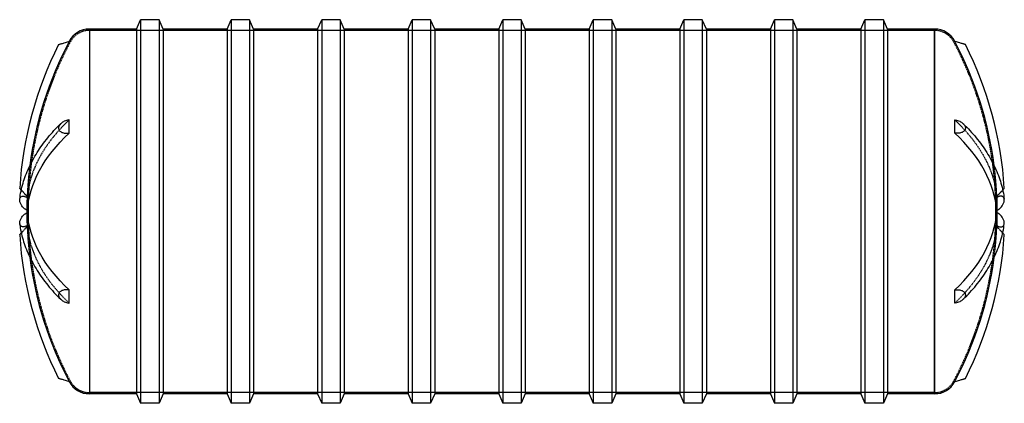
# Model space of a CAD drawing. Units: inches. Extents: x 564 to 956, y 18 to 171.
import ezdxf

# ---------------------------------------------------------------- set-up
doc = ezdxf.new("R2010")
doc.units = ezdxf.units.IN
doc.header["$MEASUREMENT"] = 0
doc.linetypes.add('HIDDEN', pattern=[0.375, 0.25, -0.125])

msp = doc.modelspace()

# ---------------------------------------------------------------- linework, layer by layer
at = {"color": 0, "linetype": 'Continuous'}
for p, q in [((610.62, 166.89), (612.22, 170.64)), ((612.22, 170.64), (612.22, 18.14)), ((619.55, 170.64), (612.22, 170.64)), ((619.55, 170.64), (619.55, 18.14)), ((621.15, 166.89), (619.55, 170.64)), ((646.62, 166.89), (648.22, 170.64)), ((648.22, 170.64), (648.22, 18.14)), ((655.55, 170.64), (648.22, 170.64)), ((655.55, 170.64), (655.55, 18.14)), ((657.15, 166.89), (655.55, 170.64)), ((682.62, 166.89), (684.22, 170.64)), ((684.22, 170.64), (684.22, 18.14)), ((691.55, 170.64), (684.22, 170.64)), ((691.55, 170.64), (691.55, 18.14)), ((693.15, 166.89), (691.55, 170.64)), ((718.62, 166.89), (720.22, 170.64)), ((720.22, 170.64), (720.22, 18.14)), ((727.55, 170.64), (720.22, 170.64)), ((727.55, 170.64), (727.55, 18.14)), ((729.15, 166.89), (727.55, 170.64)), ((754.62, 166.89), (756.22, 170.64)), ((756.22, 170.64), (756.22, 18.14)), ((763.55, 170.64), (756.22, 170.64)), ((763.55, 170.64), (763.55, 18.14)), ((765.15, 166.89), (763.55, 170.64)), ((790.62, 166.89), (792.22, 170.64)), ((792.22, 170.64), (792.22, 18.14)), ((799.55, 170.64), (792.22, 170.64)), ((799.55, 170.64), (799.55, 18.14)), ((801.15, 166.89), (799.55, 170.64)), ((826.62, 166.89), (828.22, 170.64)), ((828.22, 170.64), (828.22, 18.14)), ((835.55, 170.64), (828.22, 170.64)), ((835.55, 170.64), (835.55, 18.14)), ((837.15, 166.89), (835.55, 170.64)), ((862.62, 166.89), (864.22, 170.64)), ((864.22, 170.64), (864.22, 18.14)), ((871.55, 170.64), (864.22, 170.64)), ((871.55, 170.64), (871.55, 18.14)), ((873.15, 166.89), (871.55, 170.64)), ((898.62, 166.89), (900.22, 170.64)), ((900.22, 170.64), (900.22, 18.14)), ((907.55, 170.64), (900.22, 170.64)), ((907.55, 170.64), (907.55, 18.14)), ((909.15, 166.89), (907.55, 170.64)), ((591.89, 166.89), (591.89, 21.89)), ((591.89, 166.89), (591.89, 21.89)), ((610.62, 166.89), (591.89, 166.89)), ((610.62, 166.89), (610.62, 21.89)), ((621.15, 166.89), (621.15, 21.89)), ((646.62, 166.89), (621.15, 166.89)), ((646.62, 166.89), (646.62, 21.89)), ((657.15, 166.89), (657.15, 21.89)), ((682.62, 166.89), (657.15, 166.89)), ((682.62, 166.89), (682.62, 21.89)), ((693.15, 166.89), (693.15, 21.89)), ((718.62, 166.89), (693.15, 166.89)), ((718.62, 166.89), (718.62, 21.89)), ((729.15, 166.89), (729.15, 21.89)), ((754.62, 166.89), (729.15, 166.89)), ((754.62, 166.89), (754.62, 21.89)), ((765.15, 166.89), (765.15, 21.89)), ((790.62, 166.89), (765.15, 166.89)), ((790.62, 166.89), (790.62, 21.89)), ((801.15, 166.89), (801.15, 21.89)), ((826.62, 166.89), (801.15, 166.89)), ((826.62, 166.89), (826.62, 21.89)), ((837.15, 166.89), (837.15, 21.89)), ((862.62, 166.89), (837.15, 166.89)), ((862.62, 166.89), (862.62, 21.89)), ((873.15, 166.89), (873.15, 21.89)), ((898.62, 166.89), (873.15, 166.89)), ((898.62, 166.89), (898.62, 21.89)), ((909.15, 166.89), (909.15, 21.89)), ((927.89, 166.89), (909.15, 166.89)), ((927.89, 94.39), (927.89, 166.89)), ((927.89, 166.89), (927.89, 21.89)), ((927.89, 21.89), (927.89, 94.39)), ((610.62, 21.89), (591.89, 21.89)), ((610.62, 21.89), (612.22, 18.14)), ((621.15, 21.89), (619.55, 18.14)), ((646.62, 21.89), (621.15, 21.89)), ((646.62, 21.89), (648.22, 18.14)), ((657.15, 21.89), (655.55, 18.14)), ((682.62, 21.89), (657.15, 21.89)), ((682.62, 21.89), (684.22, 18.14)), ((693.15, 21.89), (691.55, 18.14)), ((718.62, 21.89), (693.15, 21.89)), ((718.62, 21.89), (720.22, 18.14)), ((729.15, 21.89), (727.55, 18.14)), ((754.62, 21.89), (729.15, 21.89)), ((754.62, 21.89), (756.22, 18.14)), ((765.15, 21.89), (763.55, 18.14)), ((790.62, 21.89), (765.15, 21.89)), ((790.62, 21.89), (792.22, 18.14)), ((801.15, 21.89), (799.55, 18.14)), ((826.62, 21.89), (801.15, 21.89)), ((826.62, 21.89), (828.22, 18.14)), ((837.15, 21.89), (835.55, 18.14)), ((862.62, 21.89), (837.15, 21.89)), ((862.62, 21.89), (864.22, 18.14)), ((873.15, 21.89), (871.55, 18.14)), ((898.62, 21.89), (873.15, 21.89)), ((898.62, 21.89), (900.22, 18.14)), ((909.15, 21.89), (907.55, 18.14)), ((927.89, 21.89), (909.15, 21.89)), ((619.55, 18.14), (612.22, 18.14)), ((655.55, 18.14), (648.22, 18.14)), ((691.55, 18.14), (684.22, 18.14)), ((727.55, 18.14), (720.22, 18.14)), ((763.55, 18.14), (756.22, 18.14)), ((799.55, 18.14), (792.22, 18.14)), ((835.55, 18.14), (828.22, 18.14)), ((871.55, 18.14), (864.22, 18.14)), ((907.55, 18.14), (900.22, 18.14))]:
    msp.add_line(p, q, dxfattribs=at)
at = {"color": 252, "linetype": 'HIDDEN'}
for p, q in [((927.89, 166.39), (591.89, 166.39)), ((927.89, 22.39), (591.89, 22.39))]:
    msp.add_line(p, q, dxfattribs=at)
at = {"color": 0, "linetype": 'Continuous'}
for centre, radius, start, end in [((591.89, 157.75), 9.14, 90, 152.0899), ((927.89, 157.75), 9.14, 27.9101, 90), ((711.5, 94.39), 147.63, 153.2903, 176.4199), ((711.5, 94.39), 144.47, 152.1132, 172.7564), ((808.27, 94.39), 144.47, 7.2436, 27.8868), ((808.27, 94.39), 147.63, 3.5801, 26.7097), ((711.5, 94.39), 144.5, 179.8139, 180.1861), ((808.27, 94.39), 144.5, 359.8139, 0.1861), ((711.5, 94.39), 147.63, 183.5801, 206.7097), ((808.27, 94.39), 147.63, 333.2903, 356.4199), ((711.5, 94.39), 144.47, 187.2436, 207.8868), ((808.27, 94.39), 144.47, 332.1132, 352.7564), ((591.89, 31.03), 9.14, 207.9101, 270), ((927.89, 31.03), 9.14, 270, 332.0899)]:
    msp.add_arc(centre, radius, start, end, dxfattribs=at)
at = {"color": 252, "linetype": 'HIDDEN'}
for centre, radius, start, end in [((591.89, 157.75), 8.64, 90, 152.0899), ((927.89, 157.75), 8.64, 27.9101, 90), ((711.5, 94.39), 144, 152.0899, 207.9101), ((808.27, 94.39), 144, 332.0899, 27.9101), ((711.5, 94.39), 144.47, 172.7564, 177.6326), ((808.27, 94.39), 144.47, 2.3674, 7.2436), ((711.5, 94.39), 144.5, 177.6203, 179.8139), ((808.27, 94.39), 144.5, 0.1861, 2.3797), ((711.5, 94.39), 144.5, 180.1861, 182.3797), ((808.27, 94.39), 144.5, 357.6203, 359.8139), ((711.5, 94.39), 144.47, 182.3674, 187.2436), ((808.27, 94.39), 144.47, 352.7564, 357.6326), ((591.89, 31.03), 8.64, 207.9101, 270), ((927.89, 31.03), 8.64, 270, 332.0899)]:
    msp.add_arc(centre, radius, start, end, dxfattribs=at)
for centre, major_axis, ratio, start_param, end_param in [((711.5, 96.98), (-144.47, 0), 0.5, -0.486717, -0.041319), ((636.31, 59.79), (42.71, -92.82), 0.586417, -2.265398, -2.206748), ((636.31, 128.98), (-42.71, -92.82), 0.586417, -0.934845, -0.876194), ((711.5, 91.79), (-144.47, 0), 0.5, 0.041319, 0.486717)]:
    msp.add_ellipse(centre, major_axis=major_axis, ratio=ratio, start_param=start_param, end_param=end_param, dxfattribs=at)
at = {"color": 252, "linetype": 'HIDDEN', "extrusion": (-8.2716e-15, -7.36848e-17, -1)}
msp.add_ellipse((808.27, 96.98), major_axis=(144.47, 0), ratio=0.5, start_param=-0.486717, end_param=-0.041319, dxfattribs=at)
at = {"color": 0, "linetype": 'Continuous', "extrusion": (-8.28632e-15, 9.44607e-17, -1)}
msp.add_ellipse((711.5, 91.79), major_axis=(-144.47, 0), ratio=0.5, start_param=0.041319, end_param=0.486717, dxfattribs=at)
at = {"color": 0, "linetype": 'Continuous'}
for centre, start_param, end_param in [((808.27, 91.79), 0.041319, 0.486717), ((808.27, 96.98), -0.486717, -0.041319)]:
    msp.add_ellipse(centre, major_axis=(144.47, 0), ratio=0.5, start_param=start_param, end_param=end_param, dxfattribs=at)
at = {"color": 252, "linetype": 'HIDDEN', "extrusion": (-8.30457e-15, -3.01815e-17, -1)}
msp.add_ellipse((883.46, 59.79), major_axis=(-42.71, -92.82), ratio=0.586417, start_param=-2.265398, end_param=-2.206748, dxfattribs=at)
at = {"color": 0, "linetype": 'Continuous', "extrusion": (-8.2716e-15, -7.36848e-17, -1)}
msp.add_ellipse((711.5, 96.98), major_axis=(-144.47, 0), ratio=0.5, start_param=-0.486717, end_param=-0.041319, dxfattribs=at)
at = {"color": 252, "linetype": 'HIDDEN', "extrusion": (-8.23344e-15, -2.78271e-17, -1)}
msp.add_ellipse((883.46, 128.98), major_axis=(42.71, -92.82), ratio=0.586417, start_param=-0.934845, end_param=-0.876194, dxfattribs=at)
at = {"color": 252, "linetype": 'HIDDEN', "extrusion": (-8.28632e-15, 9.44607e-17, -1)}
msp.add_ellipse((808.27, 91.79), major_axis=(144.47, 0), ratio=0.5, start_param=0.041319, end_param=0.486717, dxfattribs=at)
at = {"color": 0, "linetype": 'Continuous'}
for points, knots in [([(579.63, 160.74), (579.63, 160.74), (579.65, 160.74), (579.73, 160.77), (579.79, 160.79), (579.95, 160.84), (580.06, 160.87), (580.32, 160.95), (580.47, 161), (580.8, 161.1), (581.01, 161.16), (581.46, 161.3), (581.69, 161.37), (582.17, 161.52), (582.47, 161.61), (583.06, 161.79), (583.36, 161.89), (583.71, 161.99), (583.78, 162.01), (583.85, 162.04)], [21.600656, 21.600656, 21.600656, 21.600656, 22.098296, 22.098296, 22.595936, 22.595936, 23.188053, 23.188053, 23.78017, 23.78017, 24.507743, 24.507743, 25.235317, 25.235317, 26.102496, 26.102496, 26.969675, 26.969675, 27.186276, 27.186276, 27.186276, 27.186276]), ([(940.14, 160.74), (940.14, 160.74), (940.12, 160.74), (940.04, 160.77), (939.98, 160.79), (939.83, 160.84), (939.71, 160.87), (939.45, 160.95), (939.3, 161), (938.98, 161.1), (938.76, 161.16), (938.32, 161.3), (938.08, 161.37), (937.6, 161.52), (937.31, 161.61), (936.71, 161.79), (936.41, 161.89), (936.06, 161.99), (935.99, 162.01), (935.92, 162.04)], [21.600656, 21.600656, 21.600656, 21.600656, 22.098296, 22.098296, 22.595936, 22.595936, 23.188053, 23.188053, 23.78017, 23.78017, 24.507743, 24.507743, 25.235317, 25.235317, 26.102496, 26.102496, 26.969675, 26.969675, 27.186276, 27.186276, 27.186276, 27.186276]), ([(564.18, 99.26), (564.45, 101.39), (564.88, 103.5), (566.1, 107.69), (566.88, 109.76), (568.75, 113.86), (569.86, 115.87), (572.37, 119.84), (573.79, 121.79), (576.91, 125.6), (578.62, 127.47), (580.48, 129.3)], [3.2039651, 3.2039651, 3.2039651, 3.2039651, 3.285562, 3.285562, 3.367159, 3.367159, 3.4487559, 3.4487559, 3.5303529, 3.5303529, 3.6119498, 3.6119498, 3.6119498, 3.6119498]), ([(583.85, 130.81), (583.78, 130.8), (583.71, 130.79), (583.36, 130.73), (583.06, 130.67), (582.47, 130.49), (582.17, 130.38), (581.69, 130.16), (581.46, 130.03), (581.01, 129.75), (580.8, 129.59), (580.47, 129.3), (580.32, 129.14), (580.06, 128.82), (579.95, 128.64), (579.79, 128.34), (579.73, 128.18), (579.65, 127.86), (579.63, 127.71), (579.63, 127.56), (579.63, 127.42), (579.65, 127.26), (579.73, 126.97), (579.79, 126.84), (579.95, 126.58), (580.06, 126.44), (580.32, 126.19), (580.47, 126.09), (580.8, 125.89), (581.01, 125.8), (581.46, 125.65), (581.69, 125.6), (582.17, 125.53), (582.47, 125.5), (583.06, 125.51), (583.36, 125.54), (583.71, 125.59), (583.78, 125.6), (583.85, 125.62)], [16.015035, 16.015035, 16.015035, 16.015035, 16.231637, 16.231637, 17.098816, 17.098816, 17.965995, 17.965995, 18.693568, 18.693568, 19.421141, 19.421141, 20.013258, 20.013258, 20.605375, 20.605375, 21.103015, 21.103015, 21.600656, 21.600656, 21.600656, 22.098296, 22.098296, 22.595936, 22.595936, 23.188053, 23.188053, 23.78017, 23.78017, 24.507743, 24.507743, 25.235317, 25.235317, 26.102496, 26.102496, 26.969675, 26.969675, 27.186276, 27.186276, 27.186276, 27.186276]), ([(935.92, 130.81), (935.99, 130.8), (936.06, 130.79), (936.41, 130.73), (936.71, 130.67), (937.31, 130.49), (937.6, 130.38), (938.08, 130.16), (938.32, 130.03), (938.76, 129.75), (938.98, 129.59), (939.3, 129.3), (939.45, 129.14), (939.71, 128.82), (939.83, 128.64), (939.98, 128.34), (940.04, 128.18), (940.12, 127.86), (940.14, 127.71), (940.14, 127.56), (940.14, 127.42), (940.12, 127.26), (940.04, 126.97), (939.98, 126.84), (939.83, 126.58), (939.71, 126.44), (939.45, 126.19), (939.3, 126.09), (938.98, 125.89), (938.76, 125.8), (938.32, 125.65), (938.08, 125.6), (937.6, 125.53), (937.31, 125.5), (936.71, 125.51), (936.41, 125.54), (936.06, 125.59), (935.99, 125.6), (935.92, 125.62)], [16.015035, 16.015035, 16.015035, 16.015035, 16.231637, 16.231637, 17.098816, 17.098816, 17.965995, 17.965995, 18.693568, 18.693568, 19.421141, 19.421141, 20.013258, 20.013258, 20.605375, 20.605375, 21.103015, 21.103015, 21.600656, 21.600656, 21.600656, 22.098296, 22.098296, 22.595936, 22.595936, 23.188053, 23.188053, 23.78017, 23.78017, 24.507743, 24.507743, 25.235317, 25.235317, 26.102496, 26.102496, 26.969675, 26.969675, 27.186276, 27.186276, 27.186276, 27.186276]), ([(939.29, 129.3), (941.15, 127.47), (942.86, 125.6), (945.99, 121.79), (947.4, 119.84), (949.92, 115.87), (951.02, 113.86), (952.9, 109.76), (953.67, 107.69), (954.89, 103.5), (955.33, 101.39), (955.59, 99.26)], [5.8128281, 5.8128281, 5.8128281, 5.8128281, 5.8944251, 5.8944251, 5.976022, 5.976022, 6.057619, 6.057619, 6.139216, 6.139216, 6.2208129, 6.2208129, 6.2208129, 6.2208129]), ([(564.81, 102.91), (564.72, 103), (564.64, 103.09), (564.47, 103.27), (564.39, 103.36), (564.28, 103.48), (564.24, 103.53), (564.18, 103.59), (564.17, 103.6), (564.17, 103.6)], [19.531611, 19.531611, 19.531611, 19.531611, 20.013258, 20.013258, 20.605375, 20.605375, 21.103015, 21.103015, 21.600656, 21.600656, 21.600656, 21.600656]), ([(954.97, 102.91), (955.05, 103), (955.13, 103.09), (955.3, 103.27), (955.38, 103.36), (955.49, 103.48), (955.54, 103.53), (955.59, 103.59), (955.61, 103.6), (955.61, 103.6)], [19.531611, 19.531611, 19.531611, 19.531611, 20.013258, 20.013258, 20.605375, 20.605375, 21.103015, 21.103015, 21.600656, 21.600656, 21.600656, 21.600656]), ([(567.16, 94.77), (567.11, 94.8), (567.06, 94.83), (566.81, 94.96), (566.6, 95.09), (566.17, 95.41), (565.97, 95.59), (565.63, 95.92), (565.46, 96.1), (565.14, 96.49), (564.99, 96.7), (564.76, 97.06), (564.66, 97.25), (564.47, 97.64), (564.39, 97.84), (564.28, 98.18), (564.24, 98.35), (564.18, 98.69), (564.17, 98.85), (564.17, 98.99), (564.17, 99.08), (564.17, 99.18), (564.18, 99.26)], [16.0156, 16.0156, 16.0156, 16.0156, 16.231637, 16.231637, 17.098816, 17.098816, 17.965995, 17.965995, 18.693568, 18.693568, 19.421141, 19.421141, 20.013258, 20.013258, 20.605375, 20.605375, 21.103015, 21.103015, 21.600656, 21.600656, 21.600656, 21.910533, 21.910533, 21.910533, 21.910533]), ([(952.62, 94.77), (952.67, 94.8), (952.72, 94.83), (952.96, 94.96), (953.18, 95.09), (953.6, 95.41), (953.81, 95.59), (954.15, 95.92), (954.31, 96.1), (954.63, 96.49), (954.78, 96.7), (955.01, 97.06), (955.12, 97.25), (955.3, 97.64), (955.38, 97.84), (955.49, 98.18), (955.54, 98.35), (955.59, 98.69), (955.61, 98.85), (955.61, 98.99), (955.61, 99.08), (955.6, 99.18), (955.59, 99.26)], [16.0156, 16.0156, 16.0156, 16.0156, 16.231637, 16.231637, 17.098816, 17.098816, 17.965995, 17.965995, 18.693568, 18.693568, 19.421141, 19.421141, 20.013258, 20.013258, 20.605375, 20.605375, 21.103015, 21.103015, 21.600656, 21.600656, 21.600656, 21.910533, 21.910533, 21.910533, 21.910533]), ([(564.18, 89.51), (564.17, 89.6), (564.17, 89.69), (564.17, 89.78), (564.17, 89.92), (564.18, 90.08), (564.24, 90.42), (564.28, 90.59), (564.39, 90.93), (564.47, 91.13), (564.66, 91.52), (564.76, 91.71), (564.99, 92.07), (565.14, 92.28), (565.46, 92.67), (565.63, 92.85), (565.97, 93.18), (566.17, 93.36), (566.6, 93.68), (566.81, 93.81), (567.06, 93.94), (567.11, 93.97), (567.16, 94)], [21.290778, 21.290778, 21.290778, 21.290778, 21.600656, 21.600656, 21.600656, 22.098296, 22.098296, 22.595936, 22.595936, 23.188053, 23.188053, 23.78017, 23.78017, 24.507743, 24.507743, 25.235317, 25.235317, 26.102496, 26.102496, 26.969675, 26.969675, 27.185711, 27.185711, 27.185711, 27.185711]), ([(955.59, 89.51), (955.6, 89.6), (955.61, 89.69), (955.61, 89.78), (955.61, 89.92), (955.59, 90.08), (955.54, 90.42), (955.49, 90.59), (955.38, 90.93), (955.3, 91.13), (955.12, 91.52), (955.01, 91.71), (954.78, 92.07), (954.63, 92.28), (954.31, 92.67), (954.15, 92.85), (953.81, 93.18), (953.6, 93.36), (953.18, 93.68), (952.96, 93.81), (952.72, 93.94), (952.67, 93.97), (952.62, 94)], [21.290778, 21.290778, 21.290778, 21.290778, 21.600656, 21.600656, 21.600656, 22.098296, 22.098296, 22.595936, 22.595936, 23.188053, 23.188053, 23.78017, 23.78017, 24.507743, 24.507743, 25.235317, 25.235317, 26.102496, 26.102496, 26.969675, 26.969675, 27.185711, 27.185711, 27.185711, 27.185711]), ([(564.18, 89.51), (564.45, 87.38), (564.88, 85.27), (566.1, 81.08), (566.88, 79.01), (568.75, 74.91), (569.86, 72.9), (572.37, 68.93), (573.79, 66.98), (576.91, 63.17), (578.62, 61.3), (580.48, 59.47)], [3.2039651, 3.2039651, 3.2039651, 3.2039651, 3.285562, 3.285562, 3.367159, 3.367159, 3.4487559, 3.4487559, 3.5303529, 3.5303529, 3.6119498, 3.6119498, 3.6119498, 3.6119498]), ([(939.29, 59.47), (941.15, 61.3), (942.86, 63.17), (945.99, 66.98), (947.4, 68.93), (949.92, 72.9), (951.02, 74.91), (952.9, 79.01), (953.67, 81.08), (954.89, 85.27), (955.33, 87.38), (955.59, 89.51)], [5.8128281, 5.8128281, 5.8128281, 5.8128281, 5.8944251, 5.8944251, 5.976022, 5.976022, 6.057619, 6.057619, 6.139216, 6.139216, 6.2208129, 6.2208129, 6.2208129, 6.2208129]), ([(564.17, 85.17), (564.17, 85.17), (564.18, 85.18), (564.24, 85.24), (564.28, 85.29), (564.39, 85.41), (564.47, 85.5), (564.64, 85.68), (564.72, 85.77), (564.81, 85.86)], [21.600656, 21.600656, 21.600656, 21.600656, 22.098296, 22.098296, 22.595936, 22.595936, 23.188053, 23.188053, 23.6697, 23.6697, 23.6697, 23.6697]), ([(955.61, 85.17), (955.61, 85.17), (955.59, 85.18), (955.54, 85.24), (955.49, 85.29), (955.38, 85.41), (955.3, 85.5), (955.13, 85.68), (955.05, 85.77), (954.97, 85.86)], [21.600656, 21.600656, 21.600656, 21.600656, 22.098296, 22.098296, 22.595936, 22.595936, 23.188053, 23.188053, 23.6697, 23.6697, 23.6697, 23.6697]), ([(583.85, 63.15), (583.78, 63.17), (583.71, 63.18), (583.36, 63.23), (583.06, 63.26), (582.47, 63.27), (582.17, 63.24), (581.69, 63.17), (581.46, 63.12), (581.01, 62.97), (580.8, 62.88), (580.47, 62.68), (580.32, 62.58), (580.06, 62.33), (579.95, 62.19), (579.79, 61.93), (579.73, 61.8), (579.65, 61.51), (579.63, 61.35), (579.63, 61.21), (579.63, 61.06), (579.65, 60.91), (579.73, 60.59), (579.79, 60.43), (579.95, 60.13), (580.06, 59.95), (580.32, 59.63), (580.47, 59.47), (580.8, 59.18), (581.01, 59.02), (581.46, 58.74), (581.69, 58.61), (582.17, 58.39), (582.47, 58.28), (583.06, 58.1), (583.36, 58.04), (583.71, 57.98), (583.78, 57.97), (583.85, 57.96)], [16.015035, 16.015035, 16.015035, 16.015035, 16.231637, 16.231637, 17.098816, 17.098816, 17.965995, 17.965995, 18.693568, 18.693568, 19.421141, 19.421141, 20.013258, 20.013258, 20.605375, 20.605375, 21.103015, 21.103015, 21.600656, 21.600656, 21.600656, 22.098296, 22.098296, 22.595936, 22.595936, 23.188053, 23.188053, 23.78017, 23.78017, 24.507743, 24.507743, 25.235317, 25.235317, 26.102496, 26.102496, 26.969675, 26.969675, 27.186276, 27.186276, 27.186276, 27.186276]), ([(935.92, 63.15), (935.99, 63.17), (936.06, 63.18), (936.41, 63.23), (936.71, 63.26), (937.31, 63.27), (937.6, 63.24), (938.08, 63.17), (938.32, 63.12), (938.76, 62.97), (938.98, 62.88), (939.3, 62.68), (939.45, 62.58), (939.71, 62.33), (939.83, 62.19), (939.98, 61.93), (940.04, 61.8), (940.12, 61.51), (940.14, 61.35), (940.14, 61.21), (940.14, 61.06), (940.12, 60.91), (940.04, 60.59), (939.98, 60.43), (939.83, 60.13), (939.71, 59.95), (939.45, 59.63), (939.3, 59.47), (938.98, 59.18), (938.76, 59.02), (938.32, 58.74), (938.08, 58.61), (937.6, 58.39), (937.31, 58.28), (936.71, 58.1), (936.41, 58.04), (936.06, 57.98), (935.99, 57.97), (935.92, 57.96)], [16.015035, 16.015035, 16.015035, 16.015035, 16.231637, 16.231637, 17.098816, 17.098816, 17.965995, 17.965995, 18.693568, 18.693568, 19.421141, 19.421141, 20.013258, 20.013258, 20.605375, 20.605375, 21.103015, 21.103015, 21.600656, 21.600656, 21.600656, 22.098296, 22.098296, 22.595936, 22.595936, 23.188053, 23.188053, 23.78017, 23.78017, 24.507743, 24.507743, 25.235317, 25.235317, 26.102496, 26.102496, 26.969675, 26.969675, 27.186276, 27.186276, 27.186276, 27.186276]), ([(583.85, 26.73), (583.78, 26.76), (583.71, 26.78), (583.36, 26.88), (583.06, 26.98), (582.47, 27.16), (582.17, 27.25), (581.69, 27.4), (581.46, 27.47), (581.01, 27.61), (580.8, 27.67), (580.47, 27.77), (580.32, 27.82), (580.06, 27.9), (579.95, 27.93), (579.79, 27.98), (579.73, 28), (579.65, 28.03), (579.63, 28.03), (579.63, 28.03)], [16.015035, 16.015035, 16.015035, 16.015035, 16.231637, 16.231637, 17.098816, 17.098816, 17.965995, 17.965995, 18.693568, 18.693568, 19.421141, 19.421141, 20.013258, 20.013258, 20.605375, 20.605375, 21.103015, 21.103015, 21.600656, 21.600656, 21.600656, 21.600656]), ([(935.92, 26.73), (935.99, 26.76), (936.06, 26.78), (936.41, 26.88), (936.71, 26.98), (937.31, 27.16), (937.6, 27.25), (938.08, 27.4), (938.32, 27.47), (938.76, 27.61), (938.98, 27.67), (939.3, 27.77), (939.45, 27.82), (939.71, 27.9), (939.83, 27.93), (939.98, 27.98), (940.04, 28), (940.12, 28.03), (940.14, 28.03), (940.14, 28.03)], [16.015035, 16.015035, 16.015035, 16.015035, 16.231637, 16.231637, 17.098816, 17.098816, 17.965995, 17.965995, 18.693568, 18.693568, 19.421141, 19.421141, 20.013258, 20.013258, 20.605375, 20.605375, 21.103015, 21.103015, 21.600656, 21.600656, 21.600656, 21.600656])]:
    msp.add_open_spline(points, degree=3, knots=knots, dxfattribs=at)
for points in [[(583.81, 161.96), (583.82, 161.98), (583.84, 162.01), (583.85, 162.04)], [(935.96, 161.96), (935.95, 161.98), (935.94, 162.01), (935.92, 162.04)], [(583.81, 128.2), (583.81, 129.04), (583.82, 129.91), (583.85, 130.81)], [(935.96, 128.2), (935.96, 129.04), (935.95, 129.91), (935.92, 130.81)], [(583.85, 125.62), (583.82, 126.5), (583.81, 127.37), (583.81, 128.2)], [(583.81, 125.58), (583.82, 125.59), (583.84, 125.6), (583.85, 125.62)], [(935.92, 125.62), (935.95, 126.5), (935.96, 127.37), (935.96, 128.2)], [(935.96, 125.58), (935.95, 125.59), (935.94, 125.6), (935.92, 125.62)], [(583.85, 63.15), (583.84, 63.17), (583.82, 63.18), (583.81, 63.19)], [(583.81, 60.57), (583.81, 61.4), (583.82, 62.27), (583.85, 63.15)], [(935.92, 63.15), (935.94, 63.17), (935.95, 63.18), (935.96, 63.19)], [(935.96, 60.57), (935.96, 61.4), (935.95, 62.27), (935.92, 63.15)], [(583.85, 57.96), (583.82, 58.86), (583.81, 59.73), (583.81, 60.57)], [(935.92, 57.96), (935.95, 58.86), (935.96, 59.73), (935.96, 60.57)], [(583.85, 26.73), (583.84, 26.76), (583.82, 26.79), (583.81, 26.81)], [(935.92, 26.73), (935.94, 26.76), (935.95, 26.79), (935.96, 26.81)]]:
    msp.add_open_spline(points, degree=3, dxfattribs=at)
at = {"color": 252, "linetype": 'HIDDEN'}
for points in [[(583.85, 130.81), (583.84, 130.79), (583.82, 130.78), (583.81, 130.77)], [(935.92, 130.81), (935.94, 130.79), (935.95, 130.78), (935.96, 130.77)], [(583.81, 58), (583.82, 57.99), (583.84, 57.98), (583.85, 57.96)], [(935.96, 58), (935.95, 57.99), (935.94, 57.98), (935.92, 57.96)]]:
    msp.add_open_spline(points, degree=3, dxfattribs=at)
for points, knots in [([(567.16, 100.35), (567.11, 100.41), (567.06, 100.46), (566.81, 100.73), (566.6, 100.96), (566.17, 101.42), (565.97, 101.65), (565.63, 102.02), (565.46, 102.2), (565.14, 102.54), (564.99, 102.7), (564.85, 102.86), (564.83, 102.88), (564.81, 102.91)], [16.0156, 16.0156, 16.0156, 16.0156, 16.231637, 16.231637, 17.098816, 17.098816, 17.965995, 17.965995, 18.693568, 18.693568, 19.421141, 19.421141, 19.531611, 19.531611, 19.531611, 19.531611]), ([(952.62, 100.35), (952.67, 100.41), (952.72, 100.46), (952.96, 100.73), (953.18, 100.96), (953.6, 101.42), (953.81, 101.65), (954.15, 102.02), (954.31, 102.2), (954.63, 102.54), (954.78, 102.7), (954.93, 102.86), (954.95, 102.88), (954.97, 102.91)], [16.0156, 16.0156, 16.0156, 16.0156, 16.231637, 16.231637, 17.098816, 17.098816, 17.965995, 17.965995, 18.693568, 18.693568, 19.421141, 19.421141, 19.531611, 19.531611, 19.531611, 19.531611]), ([(564.18, 99.26), (564.19, 99.32), (564.2, 99.37), (564.24, 99.56), (564.28, 99.68), (564.39, 99.9), (564.47, 100.02), (564.66, 100.2), (564.76, 100.27), (564.99, 100.39), (565.14, 100.44), (565.46, 100.48), (565.63, 100.48), (565.97, 100.44), (566.17, 100.4), (566.6, 100.25), (566.81, 100.15), (567.06, 100.02), (567.11, 99.99), (567.16, 99.96)], [21.910533, 21.910533, 21.910533, 21.910533, 22.098296, 22.098296, 22.595936, 22.595936, 23.188053, 23.188053, 23.78017, 23.78017, 24.507743, 24.507743, 25.235317, 25.235317, 26.102496, 26.102496, 26.969675, 26.969675, 27.185711, 27.185711, 27.185711, 27.185711]), ([(955.59, 99.26), (955.59, 99.32), (955.58, 99.37), (955.54, 99.56), (955.49, 99.68), (955.38, 99.9), (955.3, 100.02), (955.12, 100.2), (955.01, 100.27), (954.78, 100.39), (954.63, 100.44), (954.31, 100.48), (954.15, 100.48), (953.81, 100.44), (953.6, 100.4), (953.18, 100.25), (952.96, 100.15), (952.72, 100.02), (952.67, 99.99), (952.62, 99.96)], [21.910533, 21.910533, 21.910533, 21.910533, 22.098296, 22.098296, 22.595936, 22.595936, 23.188053, 23.188053, 23.78017, 23.78017, 24.507743, 24.507743, 25.235317, 25.235317, 26.102496, 26.102496, 26.969675, 26.969675, 27.185711, 27.185711, 27.185711, 27.185711]), ([(567.16, 88.81), (567.11, 88.78), (567.06, 88.75), (566.81, 88.62), (566.6, 88.52), (566.17, 88.37), (565.97, 88.33), (565.63, 88.29), (565.46, 88.29), (565.14, 88.33), (564.99, 88.38), (564.76, 88.5), (564.66, 88.57), (564.47, 88.75), (564.39, 88.87), (564.28, 89.09), (564.24, 89.21), (564.2, 89.4), (564.19, 89.45), (564.18, 89.51)], [16.0156, 16.0156, 16.0156, 16.0156, 16.231637, 16.231637, 17.098816, 17.098816, 17.965995, 17.965995, 18.693568, 18.693568, 19.421141, 19.421141, 20.013258, 20.013258, 20.605375, 20.605375, 21.103015, 21.103015, 21.290778, 21.290778, 21.290778, 21.290778]), ([(564.81, 85.86), (564.83, 85.89), (564.85, 85.91), (564.99, 86.07), (565.14, 86.23), (565.46, 86.57), (565.63, 86.75), (565.97, 87.12), (566.17, 87.35), (566.6, 87.81), (566.81, 88.04), (567.06, 88.31), (567.11, 88.36), (567.16, 88.42)], [23.6697, 23.6697, 23.6697, 23.6697, 23.78017, 23.78017, 24.507743, 24.507743, 25.235317, 25.235317, 26.102496, 26.102496, 26.969675, 26.969675, 27.185711, 27.185711, 27.185711, 27.185711]), ([(952.62, 88.81), (952.67, 88.78), (952.72, 88.75), (952.96, 88.62), (953.18, 88.52), (953.6, 88.37), (953.81, 88.33), (954.15, 88.29), (954.31, 88.29), (954.63, 88.33), (954.78, 88.38), (955.01, 88.5), (955.12, 88.57), (955.3, 88.75), (955.38, 88.87), (955.49, 89.09), (955.54, 89.21), (955.58, 89.4), (955.59, 89.45), (955.59, 89.51)], [16.0156, 16.0156, 16.0156, 16.0156, 16.231637, 16.231637, 17.098816, 17.098816, 17.965995, 17.965995, 18.693568, 18.693568, 19.421141, 19.421141, 20.013258, 20.013258, 20.605375, 20.605375, 21.103015, 21.103015, 21.290778, 21.290778, 21.290778, 21.290778]), ([(954.97, 85.86), (954.95, 85.89), (954.93, 85.91), (954.78, 86.07), (954.63, 86.23), (954.31, 86.57), (954.15, 86.75), (953.81, 87.12), (953.6, 87.35), (953.18, 87.81), (952.96, 88.04), (952.72, 88.31), (952.67, 88.36), (952.62, 88.42)], [23.6697, 23.6697, 23.6697, 23.6697, 23.78017, 23.78017, 24.507743, 24.507743, 25.235317, 25.235317, 26.102496, 26.102496, 26.969675, 26.969675, 27.185711, 27.185711, 27.185711, 27.185711])]:
    msp.add_open_spline(points, degree=3, knots=knots, dxfattribs=at)

doc.saveas('drawing.dxf')
